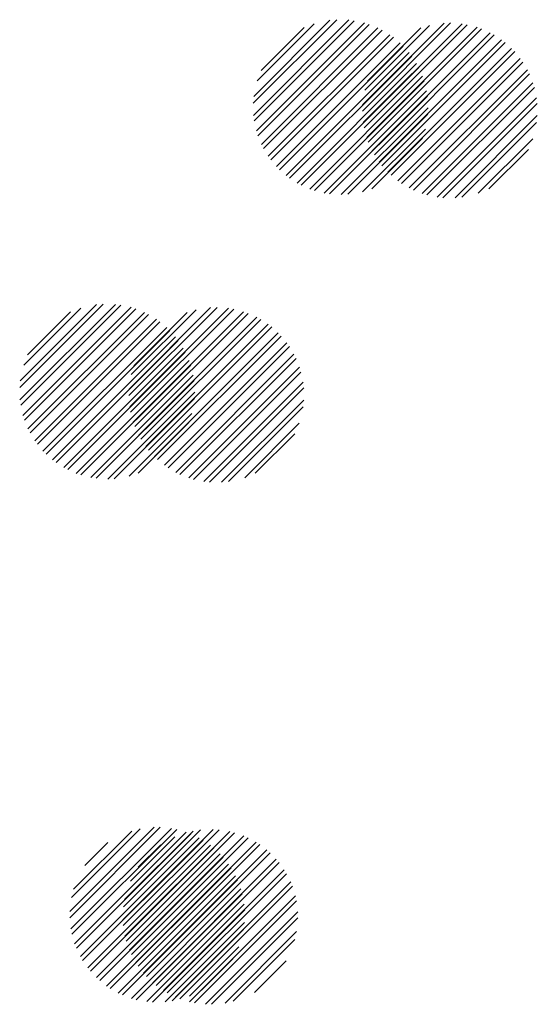
# Paper-space layout 'Layout1' of a CAD drawing. Extents: x -91 to 46, y -3 to 36.
# Drawn here: x -29 to -26, y 31 to 35 of the extents above; entities that cross this region are included whole.
import ezdxf

# ---------------------------------------------------------------- set-up
doc = ezdxf.new("R2010")
doc.units = 0
doc.header["$LTSCALE"] = 0.25
doc.layers.get('0').update_dxf_attribs({"linetype": 'CONTINUOUS'})
doc.layers.add('2', color=3, linetype='CONTINUOUS')

# ---------------------------------------------------------------- blocks, each defined once
blk = doc.blocks.new('*X')
at = {"color": 0}
for p, q in [((-33.6167, 32.9397), (-33.2587, 33.2978)), ((-33.6155, 32.8879), (-33.2069, 33.2965)), ((-33.6143, 32.9686), (-33.2876, 33.2954)), ((-33.6125, 32.8644), (-33.1834, 33.2935)), ((-33.6029, 32.8209), (-33.1399, 33.2839)), ((-33.5996, 33.0364), (-33.3554, 33.2806)), ((-33.5966, 32.8007), (-33.1197, 33.2776)), ((-33.5829, 33.0796), (-33.3986, 33.2639)), ((-33.5812, 32.7631), (-33.082, 33.2623)), ((-33.5723, 32.7454), (-33.0644, 33.2534)), ((-9.149, 32.9062), (-8.7715, 33.2836)), ((-9.1481, 32.9335), (-8.7989, 33.2828)), ((-9.1454, 32.8568), (-8.7221, 33.2801)), ((-9.1415, 32.8341), (-8.6994, 33.2762)), ((-9.1386, 32.9961), (-8.8614, 33.2733)), ((-9.1304, 32.7922), (-8.6575, 33.2651)), ((-9.1275, 33.0337), (-8.8991, 33.2622)), ((-9.1234, 32.7726), (-8.638, 33.2581)), ((-33.5523, 32.7124), (-33.0314, 33.2333)), ((-33.5412, 32.697), (-33.016, 33.2223)), ((-9.1069, 32.7361), (-8.6014, 33.2416)), ((-9.0975, 32.719), (-8.5843, 33.2322)), ((-9.0765, 32.687), (-8.5523, 33.2112)), ((-33.5171, 32.6681), (-32.9871, 33.1981)), ((-33.504, 32.6547), (-32.9737, 33.185)), ((-9.0649, 32.6721), (-8.5374, 33.1996)), ((-9.0398, 32.6441), (-8.5095, 33.1745)), ((-33.4758, 32.6298), (-32.9488, 33.1568)), ((-33.4607, 32.6184), (-32.9374, 33.1417)), ((-9.0262, 32.6312), (-8.4965, 33.1609)), ((-8.9971, 32.6073), (-8.4726, 33.1318)), ((-33.4284, 32.5977), (-32.9167, 33.1094)), ((-33.4112, 32.5884), (-32.9074, 33.0922)), ((-8.9815, 32.5963), (-8.4617, 33.1162)), ((-8.9482, 32.5766), (-8.4419, 33.0829)), ((-33.3743, 32.5722), (-32.8912, 33.0554)), ((-8.9305, 32.5679), (-8.4332, 33.0651)), ((-33.3546, 32.5654), (-32.8844, 33.0356)), ((-8.8924, 32.5529), (-8.4182, 33.0271)), ((-8.8721, 32.5467), (-8.412, 33.0067)), ((-33.3122, 32.5547), (-32.8737, 32.9933)), ((-33.2894, 32.5511), (-32.8701, 32.9704)), ((-8.8282, 32.5376), (-8.4029, 32.9628)), ((-33.2393, 32.5481), (-32.8671, 32.9203)), ((-8.8043, 32.5349), (-8.4002, 32.939)), ((-33.2116, 32.5494), (-32.8684, 32.8926)), ((-8.7519, 32.5343), (-8.3996, 32.8866)), ((-33.1477, 32.5602), (-32.8792, 32.8287)), ((-8.7225, 32.5372), (-8.4025, 32.8572)), ((-33.1087, 32.5727), (-32.8916, 32.7898)), ((-8.6529, 32.5537), (-8.4191, 32.7876)), ((-8.6075, 32.5726), (-8.438, 32.7422)), ((-34.4022, 29.4761), (-34.0413, 29.837)), ((-34.4022, 29.4495), (-34.0147, 29.837)), ((-34.3975, 29.4012), (-33.9665, 29.8322)), ((-34.3951, 29.5362), (-34.1014, 29.8298)), ((-34.3931, 29.3791), (-33.9443, 29.8279)), ((-34.3861, 29.5717), (-34.1369, 29.8209)), ((-34.3813, 29.3379), (-33.9031, 29.816)), ((-34.3739, 29.3187), (-33.884, 29.8087)), ((-34.3568, 29.2828), (-33.8481, 29.7915)), ((-10.1748, 29.4409), (-9.7876, 29.8281)), ((-10.1731, 29.416), (-9.7627, 29.8264)), ((-10.1725, 29.4962), (-9.8429, 29.8258)), ((-10.1675, 29.5277), (-9.8744, 29.8208)), ((-10.1657, 29.3704), (-9.7171, 29.819)), ((-10.1603, 29.3493), (-9.696, 29.8136)), ((-10.1465, 29.31), (-9.6567, 29.7998)), ((-10.1426, 29.6056), (-9.9523, 29.7959)), ((-10.1384, 29.2917), (-9.6384, 29.7917)), ((-34.3471, 29.266), (-33.8313, 29.7818)), ((-34.3371, 29.6737), (-34.239, 29.7719)), ((-34.3255, 29.2346), (-33.7998, 29.7602)), ((-34.3136, 29.2199), (-33.7851, 29.7484)), ((-10.1197, 29.2573), (-9.604, 29.773)), ((-10.1093, 29.2412), (-9.5879, 29.7626)), ((-10.1089, 29.6659), (-10.0126, 29.7622)), ((-34.288, 29.1925), (-33.7578, 29.7228)), ((-34.2742, 29.1798), (-33.7451, 29.7089)), ((-10.0863, 29.2111), (-9.5578, 29.7396)), ((-10.0738, 29.1971), (-9.5438, 29.7271)), ((-34.2445, 29.1564), (-33.7217, 29.6793)), ((-34.2287, 29.1458), (-33.711, 29.6634)), ((-10.0469, 29.171), (-9.5177, 29.7002)), ((-10.0324, 29.159), (-9.5057, 29.6857)), ((-34.1948, 29.1266), (-33.6919, 29.6295)), ((-10.0014, 29.137), (-9.4837, 29.6547)), ((-9.9848, 29.127), (-9.4737, 29.6381)), ((-34.1767, 29.1182), (-33.6834, 29.6115)), ((-9.9495, 29.1094), (-9.456, 29.6028)), ((-9.9305, 29.1017), (-9.4484, 29.5839)), ((-34.138, 29.1039), (-33.6691, 29.5727)), ((-34.1172, 29.0981), (-33.6634, 29.552)), ((-9.89, 29.0892), (-9.4359, 29.5433)), ((-34.0724, 29.0899), (-33.6552, 29.5072)), ((-9.8682, 29.0845), (-9.4312, 29.5215)), ((-34.048, 29.0878), (-33.653, 29.4828)), ((-9.8209, 29.0789), (-9.4255, 29.4742)), ((-33.9941, 29.0887), (-33.654, 29.4288)), ((-9.7949, 29.0783), (-9.425, 29.4482)), ((-33.9635, 29.0927), (-33.6579, 29.3983)), ((-9.7365, 29.0837), (-9.4304, 29.3898)), ((-9.7025, 29.0912), (-9.4379, 29.3558)), ((-33.8898, 29.1134), (-33.6786, 29.3246)), ((-33.8382, 29.1385), (-33.7037, 29.273)), ((-9.6116, 29.129), (-9.4757, 29.2649))]:
    blk.add_line(p, q, dxfattribs=at)

psp = doc.layouts.get("Layout1")

# ---------------------------------------------------------------- block references
at = {"layer": '2', "color": 0}
for p in [(-18, 1.71875), (6, 1.71875), (-19, 0.5), (5, 0.5)]:
    psp.add_blockref('*X', p, dxfattribs=at)

doc.saveas('drawing.dxf')
